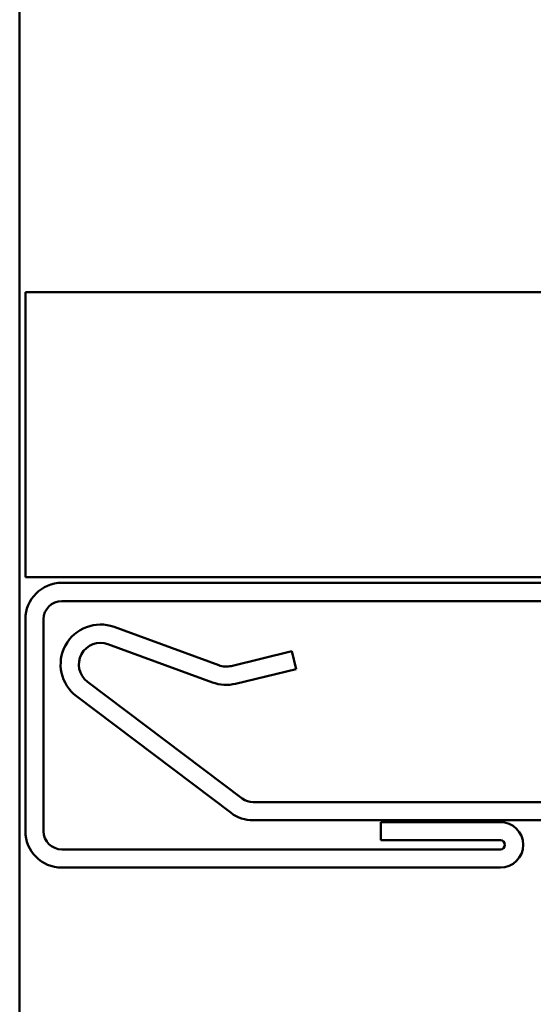
# Model space of a CAD drawing. Units: inches. Extents: x -15.8 to 51.3, y 0.6 to 46.4.
# Drawn here: x -9.8 to -8.9, y 34.2 to 35.9 of the extents above; entities that cross this region are included whole.
import ezdxf

# ---------------------------------------------------------------- set-up
doc = ezdxf.new("R2010")
doc.units = ezdxf.units.IN
doc.header["$LTSCALE"] = 2
doc.header["$MEASUREMENT"] = 0
doc.layers.add('Visible (ANSI)', color=7, linetype='Continuous', lineweight=50)

msp = doc.modelspace()

# ---------------------------------------------------------------- linework, layer by layer
at = {"layer": 'Visible (ANSI)'}
for p, q in [((-9.81404, 46.42654), (-9.81404, 22.42654)), ((-9.80404, 34.92654), (-9.80404, 35.42654)), ((-9.80404, 35.42654), (50.19596, 35.42654)), ((50.19596, 34.92654), (-9.80404, 34.92654)), ((-8.05404, 34.91654), (-9.74004, 34.91654)), ((-9.74004, 34.88454), (-8.05404, 34.88454)), ((-9.80404, 34.85254), (-9.80404, 34.48054)), ((-9.77204, 34.48054), (-9.77204, 34.85254)), ((-9.4641, 34.7717), (-9.64797, 34.83902)), ((-9.4751, 34.74165), (-9.65897, 34.80897)), ((-9.33579, 34.79629), (-9.44206, 34.77046)), ((-9.32823, 34.76519), (-9.33579, 34.79629)), ((-9.32823, 34.76519), (-9.43451, 34.73937)), ((-9.6949, 34.74294), (-9.42292, 34.53798)), ((-9.71416, 34.71738), (-9.44217, 34.51242)), ((-9.40366, 34.53154), (-4.45158, 34.53154)), ((-9.40366, 34.49954), (-4.45158, 34.49954)), ((-8.96904, 34.49654), (-9.17904, 34.49654)), ((-9.17904, 34.49654), (-9.17904, 34.46454)), ((-9.17904, 34.46454), (-8.96904, 34.46454)), ((-8.96904, 34.44854), (-9.74004, 34.44854)), ((-9.74004, 34.41654), (-8.96904, 34.41654))]:
    msp.add_line(p, q, dxfattribs=at)
for centre, radius, start, end in [((-9.74004, 34.85254), 0.064, 90, 180), ((-9.74004, 34.85254), 0.032, 90, 180), ((-9.67204, 34.77329), 0.07, 69.89178, 233), ((-9.67204, 34.77329), 0.038, 69.89178, 233), ((-9.45104, 34.80739), 0.038, 249.89178, 283.65819), ((-9.45104, 34.80739), 0.07, 249.89178, 283.65819), ((-9.40366, 34.56354), 0.032, 233, 270), ((-9.40366, 34.56354), 0.064, 233, 270), ((-8.96904, 34.45654), 0.04, 270, 90), ((-9.74004, 34.48054), 0.064, 180, 270), ((-9.74004, 34.48054), 0.032, 180, 270), ((-8.96904, 34.45654), 0.008, 270, 90)]:
    msp.add_arc(centre, radius, start, end, dxfattribs=at)

doc.saveas('drawing.dxf')
